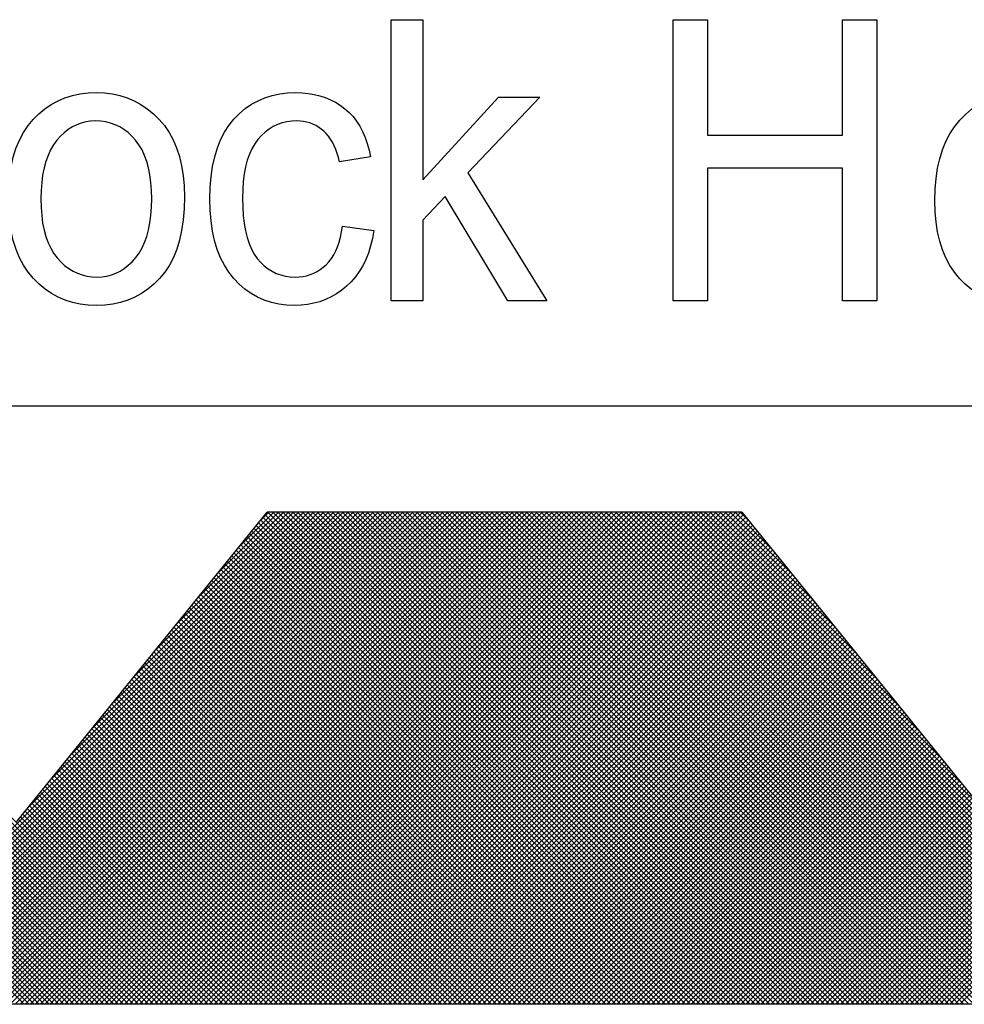
# Model space of a CAD drawing. Extents: x 171.5 to 214, y 100.4 to 161.4.
# Drawn here: x 209.6 to 210.7, y 136.8 to 137.9 of the extents above; entities that cross this region are included whole.
import ezdxf

# ---------------------------------------------------------------- set-up
doc = ezdxf.new("R2010")
doc.units = 0
doc.header["$MEASUREMENT"] = 0
doc.layers.add('CK_LEVEL_1', color=7, linetype='CONTINUOUS')

msp = doc.modelspace()

# ---------------------------------------------------------------- linework, layer by layer
at = {"layer": 'CK_LEVEL_1', "color": 3, "linetype": 'Continuous'}
for p, q in [((210.0243, 137.592), (210.0243, 137.907)), ((210.0243, 137.907), (210.0597, 137.907)), ((210.0597, 137.907), (210.0597, 137.7276)), ((210.3401, 137.592), (210.3401, 137.907)), ((210.3401, 137.907), (210.3786, 137.907)), ((210.3786, 137.907), (210.3786, 137.7777)), ((210.5297, 137.7777), (210.5297, 137.907)), ((210.5297, 137.907), (210.5681, 137.907)), ((210.5681, 137.907), (210.5681, 137.592)), ((210.0597, 137.7276), (210.1445, 137.8202)), ((210.1907, 137.8202), (210.1101, 137.7355)), ((210.1445, 137.8202), (210.1907, 137.8202)), ((210.3786, 137.7777), (210.5297, 137.7777)), ((210.0011, 137.7532), (209.9665, 137.7476)), ((210.5297, 137.7405), (210.3786, 137.7405)), ((210.3786, 137.7405), (210.3786, 137.592)), ((210.5297, 137.592), (210.5297, 137.7405)), ((210.1101, 137.7355), (210.1987, 137.592)), ((210.0848, 137.7089), (210.0597, 137.6825)), ((210.1549, 137.592), (210.0848, 137.7089)), ((209.9697, 137.6756), (210.0047, 137.6707)), ((210.0597, 137.6825), (210.0597, 137.592)), ((210.0597, 137.592), (210.0243, 137.592)), ((210.1987, 137.592), (210.1549, 137.592)), ((210.3786, 137.592), (210.3401, 137.592)), ((210.5681, 137.592), (210.5297, 137.592)), ((211.6967, 137.4739), (208.6255, 137.4739)), ((209.6132, 136.8039), (209.062, 137.3551)), ((209.6188, 136.8039), (209.0676, 137.3551)), ((209.6244, 136.8039), (209.0731, 137.3551)), ((209.6299, 136.8039), (209.0787, 137.3551)), ((209.6355, 136.8039), (209.0843, 137.3551)), ((209.6411, 136.8039), (209.0898, 137.3551)), ((209.6466, 136.8039), (209.0954, 137.3551)), ((209.6522, 136.8039), (209.101, 137.3551)), ((209.6578, 136.8039), (209.1065, 137.3551)), ((209.6633, 136.8039), (209.1121, 137.3551)), ((209.6689, 136.8039), (209.1177, 137.3551)), ((209.6745, 136.8039), (209.1232, 137.3551)), ((209.6801, 136.8039), (209.1288, 137.3551)), ((209.6856, 136.8039), (209.1344, 137.3551)), ((209.6912, 136.8039), (209.1399, 137.3551)), ((209.6968, 136.8039), (209.1455, 137.3551)), ((209.7023, 136.8039), (209.1511, 137.3551)), ((209.7079, 136.8039), (209.1566, 137.3551)), ((209.7135, 136.8039), (209.1622, 137.3551)), ((209.719, 136.8039), (209.1678, 137.3551)), ((209.7246, 136.8039), (209.1734, 137.3551)), ((209.7302, 136.8039), (209.1789, 137.3551)), ((209.7357, 136.8039), (209.1845, 137.3551)), ((209.7413, 136.8039), (209.1901, 137.3551)), ((209.7469, 136.8039), (209.1956, 137.3551)), ((209.7524, 136.8039), (209.2012, 137.3551)), ((209.758, 136.8039), (209.2068, 137.3551)), ((209.7636, 136.8039), (209.2123, 137.3551)), ((209.7691, 136.8039), (209.2179, 137.3551)), ((209.7747, 136.8039), (209.2235, 137.3551)), ((209.7803, 136.8039), (209.229, 137.3551)), ((209.7859, 136.8039), (209.2346, 137.3551)), ((209.7914, 136.8039), (209.2402, 137.3551)), ((209.797, 136.8039), (209.2457, 137.3551)), ((209.8026, 136.8039), (209.2513, 137.3551)), ((209.8081, 136.8039), (209.2569, 137.3551)), ((209.4027, 136.8039), (209.9539, 137.3551)), ((209.4082, 136.8039), (209.9595, 137.3551)), ((209.4138, 136.8039), (209.9651, 137.3551)), ((209.4194, 136.8039), (209.9706, 137.3551)), ((209.4249, 136.8039), (209.9762, 137.3551)), ((209.4305, 136.8039), (209.9818, 137.3551)), ((209.4361, 136.8039), (209.9873, 137.3551)), ((209.4417, 136.8039), (209.9929, 137.3551)), ((209.4472, 136.8039), (209.9985, 137.3551)), ((209.4528, 136.8039), (210.004, 137.3551)), ((209.4584, 136.8039), (210.0096, 137.3551)), ((209.4639, 136.8039), (210.0152, 137.3551)), ((209.4695, 136.8039), (210.0207, 137.3551)), ((209.4751, 136.8039), (210.0263, 137.3551)), ((209.4806, 136.8039), (210.0319, 137.3551)), ((209.4862, 136.8039), (210.0374, 137.3551)), ((209.4918, 136.8039), (210.043, 137.3551)), ((209.4973, 136.8039), (210.0486, 137.3551)), ((209.5029, 136.8039), (210.0542, 137.3551)), ((209.5085, 136.8039), (210.0597, 137.3551)), ((209.514, 136.8039), (210.0653, 137.3551)), ((209.5196, 136.8039), (210.0709, 137.3551)), ((209.5252, 136.8039), (210.0764, 137.3551)), ((209.5307, 136.8039), (210.082, 137.3551)), ((209.5363, 136.8039), (210.0876, 137.3551)), ((209.5419, 136.8039), (210.0931, 137.3551)), ((209.5475, 136.8039), (210.0987, 137.3551)), ((209.553, 136.8039), (210.1043, 137.3551)), ((209.5586, 136.8039), (210.1098, 137.3551)), ((209.5642, 136.8039), (210.1154, 137.3551)), ((209.5697, 136.8039), (210.121, 137.3551)), ((209.5753, 136.8039), (210.1265, 137.3551)), ((209.5809, 136.8039), (210.1321, 137.3551)), ((209.5864, 136.8039), (210.1377, 137.3551)), ((209.592, 136.8039), (210.1432, 137.3551)), ((209.5976, 136.8039), (210.1488, 137.3551)), ((209.6031, 136.8039), (210.1544, 137.3551)), ((209.6049, 137.0086), (209.8855, 137.3551)), ((209.6087, 136.8039), (210.16, 137.3551)), ((209.6143, 136.8039), (210.1655, 137.3551)), ((209.618, 137.0248), (209.9484, 137.3551)), ((209.6198, 136.8039), (210.1711, 137.3551)), ((209.6254, 136.8039), (210.1767, 137.3551)), ((209.631, 136.8039), (210.1822, 137.3551)), ((209.6365, 136.8039), (210.1878, 137.3551)), ((209.6417, 137.0541), (209.9428, 137.3551)), ((209.6421, 136.8039), (210.1934, 137.3551)), ((209.6477, 136.8039), (210.1989, 137.3551)), ((209.6533, 136.8039), (210.2045, 137.3551)), ((209.6588, 136.8039), (210.2101, 137.3551)), ((209.6644, 136.8039), (210.2156, 137.3551)), ((209.6654, 137.0833), (209.9372, 137.3551)), ((209.67, 136.8039), (210.2212, 137.3551)), ((209.6755, 136.8039), (210.2268, 137.3551)), ((209.6811, 136.8039), (210.2323, 137.3551)), ((209.6867, 136.8039), (210.2379, 137.3551)), ((209.6891, 137.1126), (209.9316, 137.3551)), ((209.6922, 136.8039), (210.2435, 137.3551)), ((209.6978, 136.8039), (210.249, 137.3551)), ((209.7034, 136.8039), (210.2546, 137.3551)), ((209.7089, 136.8039), (210.2602, 137.3551)), ((209.7128, 137.1418), (209.9261, 137.3551)), ((209.7145, 136.8039), (210.2658, 137.3551)), ((209.7201, 136.8039), (210.2713, 137.3551)), ((209.7256, 136.8039), (210.2769, 137.3551)), ((209.7312, 136.8039), (210.2825, 137.3551)), ((209.7365, 137.1711), (209.9205, 137.3551)), ((209.7368, 136.8039), (210.288, 137.3551)), ((209.7423, 136.8039), (210.2936, 137.3551)), ((209.7479, 136.8039), (210.2992, 137.3551)), ((209.7535, 136.8039), (210.3047, 137.3551)), ((209.7591, 136.8039), (210.3103, 137.3551)), ((209.7601, 137.2003), (209.9149, 137.3551)), ((209.7646, 136.8039), (210.3159, 137.3551)), ((209.7702, 136.8039), (210.3214, 137.3551)), ((209.7758, 136.8039), (210.327, 137.3551)), ((209.7813, 136.8039), (210.3326, 137.3551)), ((209.7838, 137.2296), (209.9094, 137.3551)), ((209.7869, 136.8039), (210.3381, 137.3551)), ((209.7925, 136.8039), (210.3437, 137.3551)), ((209.798, 136.8039), (210.3493, 137.3551)), ((209.8036, 136.8039), (210.3549, 137.3551)), ((209.8075, 137.2588), (209.9038, 137.3551)), ((209.8092, 136.8039), (210.3604, 137.3551)), ((209.8147, 136.8039), (210.366, 137.3551)), ((209.8203, 136.8039), (210.3716, 137.3551)), ((209.8259, 136.8039), (210.3771, 137.3551)), ((209.8312, 137.2881), (209.8982, 137.3551)), ((209.8314, 136.8039), (210.3827, 137.3551)), ((209.837, 136.8039), (210.3883, 137.3551)), ((209.8426, 136.8039), (210.3938, 137.3551)), ((209.8481, 136.8039), (210.3994, 137.3551)), ((209.8537, 136.8039), (210.405, 137.3551)), ((209.8549, 137.3173), (209.8927, 137.3551)), ((209.8593, 136.8039), (210.4105, 137.3551)), ((209.8649, 136.8039), (210.4161, 137.3551)), ((209.8786, 137.3466), (209.8871, 137.3551)), ((210.417, 137.3551), (209.8855, 137.3551)), ((210.4374, 136.8039), (209.8861, 137.3551)), ((210.4429, 136.8039), (209.8917, 137.3551)), ((210.4485, 136.8039), (209.8973, 137.3551)), ((210.4541, 136.8039), (209.9028, 137.3551)), ((210.4596, 136.8039), (209.9084, 137.3551)), ((210.4652, 136.8039), (209.914, 137.3551)), ((210.4708, 136.8039), (209.9195, 137.3551)), ((210.4763, 136.8039), (209.9251, 137.3551)), ((210.4819, 136.8039), (209.9307, 137.3551)), ((210.4875, 136.8039), (209.9362, 137.3551)), ((210.4931, 136.8039), (209.9418, 137.3551)), ((210.4986, 136.8039), (209.9474, 137.3551)), ((210.5042, 136.8039), (209.9529, 137.3551)), ((210.5098, 136.8039), (209.9585, 137.3551)), ((210.5153, 136.8039), (209.9641, 137.3551)), ((210.5209, 136.8039), (209.9696, 137.3551)), ((210.5265, 136.8039), (209.9752, 137.3551)), ((210.532, 136.8039), (209.9808, 137.3551)), ((210.5376, 136.8039), (209.9863, 137.3551)), ((210.5432, 136.8039), (209.9919, 137.3551)), ((210.5487, 136.8039), (209.9975, 137.3551)), ((210.5543, 136.8039), (210.0031, 137.3551)), ((210.5599, 136.8039), (210.0086, 137.3551)), ((210.5654, 136.8039), (210.0142, 137.3551)), ((210.571, 136.8039), (210.0198, 137.3551)), ((210.5766, 136.8039), (210.0253, 137.3551)), ((210.5821, 136.8039), (210.0309, 137.3551)), ((210.5877, 136.8039), (210.0365, 137.3551)), ((210.5933, 136.8039), (210.042, 137.3551)), ((210.5989, 136.8039), (210.0476, 137.3551)), ((210.6044, 136.8039), (210.0532, 137.3551)), ((210.61, 136.8039), (210.0587, 137.3551)), ((210.6156, 136.8039), (210.0643, 137.3551)), ((210.6211, 136.8039), (210.0699, 137.3551)), ((210.6267, 136.8039), (210.0754, 137.3551)), ((210.6323, 136.8039), (210.081, 137.3551)), ((210.6378, 136.8039), (210.0866, 137.3551)), ((210.6434, 136.8039), (210.0921, 137.3551)), ((210.649, 136.8039), (210.0977, 137.3551)), ((210.6545, 136.8039), (210.1033, 137.3551)), ((210.6601, 136.8039), (210.1089, 137.3551)), ((210.6657, 136.8039), (210.1144, 137.3551)), ((210.6712, 136.8039), (210.12, 137.3551)), ((210.6768, 136.8039), (210.1256, 137.3551)), ((210.6824, 136.8039), (210.1311, 137.3551)), ((210.6879, 136.8039), (210.1367, 137.3551)), ((210.6935, 136.8039), (210.1423, 137.3551)), ((210.6991, 136.8039), (210.1478, 137.3551)), ((210.7047, 136.8039), (210.1534, 137.3551)), ((210.7102, 136.8039), (210.159, 137.3551)), ((210.7158, 136.8039), (210.1645, 137.3551)), ((210.7214, 136.8039), (210.1701, 137.3551)), ((210.7269, 136.8039), (210.1757, 137.3551)), ((210.7325, 136.8039), (210.1812, 137.3551)), ((210.7381, 136.8039), (210.1868, 137.3551)), ((210.7436, 136.8039), (210.1924, 137.3551)), ((210.7492, 136.8039), (210.1979, 137.3551)), ((210.7548, 136.8039), (210.2035, 137.3551)), ((210.7603, 136.8039), (210.2091, 137.3551)), ((210.7659, 136.8039), (210.2147, 137.3551)), ((210.7715, 136.8039), (210.2202, 137.3551)), ((210.777, 136.8039), (210.2258, 137.3551)), ((210.7826, 136.8039), (210.2314, 137.3551)), ((210.7882, 136.8039), (210.2369, 137.3551)), ((210.7937, 136.8039), (210.2425, 137.3551)), ((210.7993, 136.8039), (210.2481, 137.3551)), ((210.8049, 136.8039), (210.2536, 137.3551)), ((210.8105, 136.8039), (210.2592, 137.3551)), ((210.816, 136.8039), (210.2648, 137.3551)), ((210.8216, 136.8039), (210.2703, 137.3551)), ((210.8272, 136.8039), (210.2759, 137.3551)), ((210.8327, 136.8039), (210.2815, 137.3551)), ((210.8383, 136.8039), (210.287, 137.3551)), ((210.8439, 136.8039), (210.2926, 137.3551)), ((210.8494, 136.8039), (210.2982, 137.3551)), ((210.855, 136.8039), (210.3038, 137.3551)), ((210.8606, 136.8039), (210.3093, 137.3551)), ((210.8661, 136.8039), (210.3149, 137.3551)), ((210.8717, 136.8039), (210.3205, 137.3551)), ((210.8773, 136.8039), (210.326, 137.3551)), ((210.8828, 136.8039), (210.3316, 137.3551)), ((210.8884, 136.8039), (210.3372, 137.3551)), ((210.894, 136.8039), (210.3427, 137.3551)), ((210.8995, 136.8039), (210.3483, 137.3551)), ((210.6858, 137.0232), (210.3539, 137.3551)), ((210.6621, 137.0525), (210.3594, 137.3551)), ((210.6384, 137.0817), (210.365, 137.3551)), ((210.6147, 137.111), (210.3706, 137.3551)), ((210.591, 137.1403), (210.3761, 137.3551)), ((210.5673, 137.1695), (210.3817, 137.3551)), ((210.5436, 137.1988), (210.3873, 137.3551)), ((210.52, 137.228), (210.3928, 137.3551)), ((210.4963, 137.2573), (210.3984, 137.3551)), ((210.4726, 137.2865), (210.404, 137.3551)), ((210.4489, 137.3158), (210.4096, 137.3551)), ((210.4252, 137.345), (210.4151, 137.3551)), ((210.417, 137.3551), (210.6976, 137.0086)), ((210.4941, 136.8039), (211.0453, 137.3551)), ((210.4997, 136.8039), (211.0509, 137.3551)), ((210.5052, 136.8039), (211.0565, 137.3551)), ((210.5108, 136.8039), (211.062, 137.3551)), ((210.5164, 136.8039), (211.0676, 137.3551)), ((210.5219, 136.8039), (211.0732, 137.3551)), ((210.5275, 136.8039), (211.0788, 137.3551)), ((210.5331, 136.8039), (211.0843, 137.3551)), ((210.5386, 136.8039), (211.0899, 137.3551)), ((210.5442, 136.8039), (211.0955, 137.3551)), ((210.5498, 136.8039), (211.101, 137.3551)), ((210.5553, 136.8039), (211.1066, 137.3551)), ((210.5609, 136.8039), (211.1122, 137.3551)), ((210.5665, 136.8039), (211.1177, 137.3551)), ((210.572, 136.8039), (211.1233, 137.3551)), ((210.5776, 136.8039), (211.1289, 137.3551)), ((210.5832, 136.8039), (211.1344, 137.3551)), ((210.5888, 136.8039), (211.14, 137.3551)), ((210.5943, 136.8039), (211.1456, 137.3551)), ((210.5999, 136.8039), (211.1511, 137.3551)), ((210.6055, 136.8039), (211.1567, 137.3551)), ((210.611, 136.8039), (211.1623, 137.3551)), ((210.6166, 136.8039), (211.1678, 137.3551)), ((210.6222, 136.8039), (211.1734, 137.3551)), ((210.6277, 136.8039), (211.179, 137.3551)), ((210.6333, 136.8039), (211.1846, 137.3551)), ((210.6389, 136.8039), (211.1901, 137.3551)), ((210.6444, 136.8039), (211.1957, 137.3551)), ((210.65, 136.8039), (211.2013, 137.3551)), ((210.6556, 136.8039), (211.2068, 137.3551)), ((210.6611, 136.8039), (211.2124, 137.3551)), ((209.8704, 136.8039), (210.4191, 137.3526)), ((210.4151, 136.8039), (209.8758, 137.3432)), ((209.876, 136.8039), (210.4216, 137.3495)), ((210.4207, 136.8039), (209.8783, 137.3462)), ((210.4262, 136.8039), (209.8808, 137.3493)), ((209.8816, 136.8039), (210.4241, 137.3464)), ((210.4318, 136.8039), (209.8833, 137.3524)), ((209.8871, 136.8039), (210.4266, 137.3433)), ((210.3984, 136.8039), (209.8683, 137.3339)), ((210.404, 136.8039), (209.8708, 137.337)), ((210.4095, 136.8039), (209.8733, 137.3401)), ((209.8927, 136.8039), (210.4291, 137.3403)), ((209.8983, 136.8039), (210.4316, 137.3372)), ((209.9038, 136.8039), (210.4341, 137.3341)), ((210.3761, 136.8039), (209.8584, 137.3216)), ((210.3817, 136.8039), (209.8608, 137.3247)), ((210.3872, 136.8039), (209.8633, 137.3278)), ((210.3928, 136.8039), (209.8658, 137.3309)), ((209.9094, 136.8039), (210.4366, 137.331)), ((209.915, 136.8039), (210.439, 137.3279)), ((209.9205, 136.8039), (210.4415, 137.3249)), ((209.9261, 136.8039), (210.444, 137.3218)), ((210.3594, 136.8039), (209.8509, 137.3124)), ((210.365, 136.8039), (209.8534, 137.3155)), ((210.3705, 136.8039), (209.8559, 137.3186)), ((209.9317, 136.8039), (210.4465, 137.3187)), ((209.9372, 136.8039), (210.449, 137.3156)), ((209.9428, 136.8039), (210.4515, 137.3126)), ((210.3371, 136.8039), (209.8409, 137.3001)), ((210.3427, 136.8039), (209.8434, 137.3032)), ((210.3483, 136.8039), (209.8459, 137.3062)), ((210.3538, 136.8039), (209.8484, 137.3093)), ((209.9484, 136.8039), (210.454, 137.3095)), ((209.9539, 136.8039), (210.4565, 137.3064)), ((209.9595, 136.8039), (210.459, 137.3033)), ((209.9651, 136.8039), (210.4615, 137.3003)), ((210.3204, 136.8039), (209.8334, 137.2909)), ((210.326, 136.8039), (209.8359, 137.2939)), ((210.3316, 136.8039), (209.8384, 137.297)), ((209.9707, 136.8039), (210.464, 137.2972)), ((209.9762, 136.8039), (210.4664, 137.2941)), ((209.9818, 136.8039), (210.4689, 137.291)), ((209.9874, 136.8039), (210.4714, 137.2879)), ((210.2982, 136.8039), (209.8235, 137.2786)), ((210.3037, 136.8039), (209.826, 137.2816)), ((210.3093, 136.8039), (209.8285, 137.2847)), ((210.3149, 136.8039), (209.831, 137.2878)), ((209.9929, 136.8039), (210.4739, 137.2849)), ((209.9985, 136.8039), (210.4764, 137.2818)), ((210.0041, 136.8039), (210.4789, 137.2787)), ((210.2759, 136.8039), (209.8135, 137.2662)), ((210.2814, 136.8039), (209.816, 137.2693)), ((210.287, 136.8039), (209.8185, 137.2724)), ((210.2926, 136.8039), (209.821, 137.2755)), ((210.0096, 136.8039), (210.4814, 137.2756)), ((210.0152, 136.8039), (210.4839, 137.2726)), ((210.0208, 136.8039), (210.4864, 137.2695)), ((210.0263, 136.8039), (210.4889, 137.2664)), ((210.2592, 136.8039), (209.806, 137.257)), ((210.2647, 136.8039), (209.8085, 137.2601)), ((210.2703, 136.8039), (209.811, 137.2632)), ((210.0319, 136.8039), (210.4914, 137.2633)), ((210.0375, 136.8039), (210.4939, 137.2603)), ((210.043, 136.8039), (210.4963, 137.2572)), ((210.2369, 136.8039), (209.7961, 137.2447)), ((210.2425, 136.8039), (209.7986, 137.2478)), ((210.248, 136.8039), (209.8011, 137.2509)), ((210.2536, 136.8039), (209.8035, 137.2539)), ((210.0486, 136.8039), (210.4988, 137.2541)), ((210.0542, 136.8039), (210.5013, 137.251)), ((210.0597, 136.8039), (210.5038, 137.2479)), ((210.0653, 136.8039), (210.5063, 137.2449)), ((210.2202, 136.8039), (209.7886, 137.2355)), ((210.2258, 136.8039), (209.7911, 137.2385)), ((210.2313, 136.8039), (209.7936, 137.2416)), ((210.0709, 136.8039), (210.5088, 137.2418)), ((210.0765, 136.8039), (210.5113, 137.2387)), ((210.082, 136.8039), (210.5138, 137.2356)), ((210.1979, 136.8039), (209.7786, 137.2232)), ((210.2035, 136.8039), (209.7811, 137.2262)), ((210.2091, 136.8039), (209.7836, 137.2293)), ((210.2146, 136.8039), (209.7861, 137.2324)), ((210.0876, 136.8039), (210.5163, 137.2326)), ((210.0932, 136.8039), (210.5188, 137.2295)), ((210.0987, 136.8039), (210.5213, 137.2264)), ((210.1043, 136.8039), (210.5238, 137.2233)), ((210.1756, 136.8039), (209.7687, 137.2109)), ((210.1812, 136.8039), (209.7712, 137.2139)), ((210.1868, 136.8039), (209.7737, 137.217)), ((210.1924, 136.8039), (209.7761, 137.2201)), ((210.1099, 136.8039), (210.5262, 137.2203)), ((210.1154, 136.8039), (210.5287, 137.2172)), ((210.121, 136.8039), (210.5312, 137.2141)), ((210.1266, 136.8039), (210.5337, 137.211)), ((210.1589, 136.8039), (209.7612, 137.2016)), ((210.1645, 136.8039), (209.7637, 137.2047)), ((210.1701, 136.8039), (209.7662, 137.2078)), ((210.1321, 136.8039), (210.5362, 137.2079)), ((210.1377, 136.8039), (210.5387, 137.2049)), ((210.1433, 136.8039), (210.5412, 137.2018)), ((210.1367, 136.8039), (209.7512, 137.1893)), ((210.1422, 136.8039), (209.7537, 137.1924)), ((210.1478, 136.8039), (209.7562, 137.1955)), ((210.1534, 136.8039), (209.7587, 137.1985)), ((210.1488, 136.8039), (210.5437, 137.1987)), ((210.1544, 136.8039), (210.5462, 137.1956)), ((210.16, 136.8039), (210.5487, 137.1926)), ((210.1656, 136.8039), (210.5512, 137.1895)), ((210.12, 136.8039), (209.7438, 137.1801)), ((210.1255, 136.8039), (209.7462, 137.1832)), ((210.1311, 136.8039), (209.7487, 137.1862)), ((210.1711, 136.8039), (210.5536, 137.1864)), ((210.1767, 136.8039), (210.5561, 137.1833)), ((210.1823, 136.8039), (210.5586, 137.1802)), ((210.0977, 136.8039), (209.7338, 137.1678)), ((210.1033, 136.8039), (209.7363, 137.1709)), ((210.1088, 136.8039), (209.7388, 137.1739)), ((210.1144, 136.8039), (209.7413, 137.177)), ((210.1878, 136.8039), (210.5611, 137.1772)), ((210.1934, 136.8039), (210.5636, 137.1741)), ((210.199, 136.8039), (210.5661, 137.171)), ((210.2045, 136.8039), (210.5686, 137.1679)), ((210.0754, 136.8039), (209.7238, 137.1555)), ((210.081, 136.8039), (209.7263, 137.1585)), ((210.0866, 136.8039), (209.7288, 137.1616)), ((210.0921, 136.8039), (209.7313, 137.1647)), ((210.2101, 136.8039), (210.5711, 137.1649)), ((210.2157, 136.8039), (210.5736, 137.1618)), ((210.2212, 136.8039), (210.5761, 137.1587)), ((210.2268, 136.8039), (210.5786, 137.1556)), ((210.0587, 136.8039), (209.7163, 137.1462)), ((210.0643, 136.8039), (209.7188, 137.1493)), ((210.0698, 136.8039), (209.7213, 137.1524)), ((210.2324, 136.8039), (210.5811, 137.1526)), ((210.2379, 136.8039), (210.5835, 137.1495)), ((210.2435, 136.8039), (210.586, 137.1464)), ((210.0364, 136.8039), (209.7064, 137.1339)), ((210.042, 136.8039), (209.7089, 137.137)), ((210.0476, 136.8039), (209.7114, 137.1401)), ((210.0531, 136.8039), (209.7139, 137.1432)), ((210.2491, 136.8039), (210.5885, 137.1433)), ((210.2546, 136.8039), (210.591, 137.1402)), ((210.2602, 136.8039), (210.5935, 137.1372)), ((210.2658, 136.8039), (210.596, 137.1341)), ((210.0197, 136.8039), (209.6989, 137.1247)), ((210.0253, 136.8039), (209.7014, 137.1278)), ((210.0309, 136.8039), (209.7039, 137.1309)), ((210.2714, 136.8039), (210.5985, 137.131)), ((210.2769, 136.8039), (210.601, 137.1279)), ((210.2825, 136.8039), (210.6035, 137.1249)), ((209.9975, 136.8039), (209.6889, 137.1124)), ((210.003, 136.8039), (209.6914, 137.1155)), ((210.0086, 136.8039), (209.6939, 137.1185)), ((210.0142, 136.8039), (209.6964, 137.1216)), ((210.2881, 136.8039), (210.606, 137.1218)), ((210.2936, 136.8039), (210.6085, 137.1187)), ((210.2992, 136.8039), (210.6109, 137.1156)), ((210.3048, 136.8039), (210.6134, 137.1126)), ((209.9808, 136.8039), (209.6815, 137.1032)), ((209.9863, 136.8039), (209.684, 137.1062)), ((209.9919, 136.8039), (209.6865, 137.1093)), ((210.3103, 136.8039), (210.6159, 137.1095)), ((210.3159, 136.8039), (210.6184, 137.1064)), ((210.3215, 136.8039), (210.6209, 137.1033)), ((209.9585, 136.8039), (209.6715, 137.0908)), ((209.964, 136.8039), (209.674, 137.0939)), ((209.9696, 136.8039), (209.6765, 137.097)), ((209.9752, 136.8039), (209.679, 137.1001)), ((210.327, 136.8039), (210.6234, 137.1002)), ((210.3326, 136.8039), (210.6259, 137.0972)), ((210.3382, 136.8039), (210.6284, 137.0941)), ((210.3437, 136.8039), (210.6309, 137.091)), ((209.9362, 136.8039), (209.6615, 137.0785)), ((209.9418, 136.8039), (209.664, 137.0816)), ((209.9473, 136.8039), (209.6665, 137.0847)), ((209.9529, 136.8039), (209.669, 137.0878)), ((210.3493, 136.8039), (210.6334, 137.0879)), ((210.3549, 136.8039), (210.6359, 137.0849)), ((210.3604, 136.8039), (210.6384, 137.0818)), ((210.366, 136.8039), (210.6408, 137.0787)), ((209.9195, 136.8039), (209.6541, 137.0693)), ((209.9251, 136.8039), (209.6566, 137.0724)), ((209.9306, 136.8039), (209.659, 137.0755)), ((210.3716, 136.8039), (210.6433, 137.0756)), ((210.3772, 136.8039), (210.6458, 137.0726)), ((210.3827, 136.8039), (210.6483, 137.0695)), ((209.8972, 136.8039), (209.6441, 137.057)), ((209.9028, 136.8039), (209.6466, 137.0601)), ((209.9084, 136.8039), (209.6491, 137.0632)), ((209.9139, 136.8039), (209.6516, 137.0662)), ((210.3883, 136.8039), (210.6508, 137.0664)), ((210.3939, 136.8039), (210.6533, 137.0633)), ((210.3994, 136.8039), (210.6558, 137.0602)), ((210.405, 136.8039), (210.6583, 137.0572)), ((209.8805, 136.8039), (209.6366, 137.0478)), ((209.8861, 136.8039), (209.6391, 137.0508)), ((209.8917, 136.8039), (209.6416, 137.0539)), ((210.4106, 136.8039), (210.6608, 137.0541)), ((210.4161, 136.8039), (210.6633, 137.051)), ((210.4217, 136.8039), (210.6658, 137.0479)), ((209.8582, 136.8039), (209.6267, 137.0355)), ((209.8638, 136.8039), (209.6292, 137.0385)), ((209.8694, 136.8039), (209.6316, 137.0416)), ((209.875, 136.8039), (209.6341, 137.0447)), ((210.4273, 136.8039), (210.6683, 137.0449)), ((210.4328, 136.8039), (210.6707, 137.0418)), ((210.4384, 136.8039), (210.6732, 137.0387)), ((210.444, 136.8039), (210.6757, 137.0356)), ((209.836, 136.8039), (209.6167, 137.0232)), ((209.8415, 136.8039), (209.6192, 137.0262)), ((209.8471, 136.8039), (209.6217, 137.0293)), ((209.8527, 136.8039), (209.6242, 137.0324)), ((210.4495, 136.8039), (210.6782, 137.0325)), ((210.4551, 136.8039), (210.6807, 137.0295)), ((210.4607, 136.8039), (210.6832, 137.0264)), ((210.4662, 136.8039), (210.6857, 137.0233)), ((209.8193, 136.8039), (209.6092, 137.0139)), ((209.8248, 136.8039), (209.6117, 137.017)), ((209.8304, 136.8039), (209.6142, 137.0201)), ((210.4718, 136.8039), (210.6882, 137.0202)), ((210.4774, 136.8039), (210.6907, 137.0172)), ((210.483, 136.8039), (210.6932, 137.0141)), ((209.8137, 136.8039), (209.6067, 137.0108)), ((210.4885, 136.8039), (210.6957, 137.011)), ((211.0126, 136.8039), (209.2899, 136.8039))]:
    msp.add_line(p, q, dxfattribs=at)
for points in [[(209.5954, 137.7061, 0), (209.5957, 137.7189, 0), (209.5968, 137.731, 0), (209.5985, 137.7423, 0), (209.6009, 137.7529, 0), (209.604, 137.7628, 0), (209.6078, 137.772, 0), (209.6123, 137.7805, 0), (209.6175, 137.7883, 0), (209.6233, 137.7953, 0), (209.6297, 137.8016, 0), (209.6365, 137.8072, 0), (209.6436, 137.812, 0), (209.6511, 137.8161, 0), (209.6589, 137.8194, 0), (209.6672, 137.822, 0), (209.6757, 137.8239, 0), (209.6847, 137.825, 0), (209.694, 137.8254, 0)], [(209.694, 137.8254, 0), (209.7032, 137.825, 0), (209.712, 137.8239, 0), (209.7205, 137.822, 0), (209.7287, 137.8194, 0), (209.7365, 137.8161, 0), (209.744, 137.812, 0), (209.7511, 137.8072, 0), (209.7579, 137.8016, 0), (209.7644, 137.7953, 0), (209.7703, 137.7883, 0), (209.7755, 137.7806, 0), (209.7801, 137.7723, 0), (209.7839, 137.7633, 0), (209.7871, 137.7537, 0), (209.7895, 137.7433, 0), (209.7913, 137.7324, 0), (209.7923, 137.7208, 0), (209.7927, 137.7085, 0)], [(209.8212, 137.7063, 0), (209.8216, 137.7192, 0), (209.8226, 137.7313, 0), (209.8242, 137.7427, 0), (209.8266, 137.7534, 0), (209.8296, 137.7633, 0), (209.8332, 137.7725, 0), (209.8375, 137.7809, 0), (209.8425, 137.7886, 0), (209.8482, 137.7956, 0), (209.8544, 137.8019, 0), (209.8609, 137.8074, 0), (209.8679, 137.8122, 0), (209.8752, 137.8162, 0), (209.8829, 137.8195, 0), (209.8909, 137.8221, 0), (209.8994, 137.8239, 0), (209.9082, 137.825, 0), (209.9174, 137.8254, 0)], [(209.9174, 137.8254, 0), (209.9246, 137.8252, 0), (209.9314, 137.8245, 0), (209.9381, 137.8234, 0), (209.9444, 137.8218, 0), (209.9505, 137.8198, 0), (209.9564, 137.8174, 0), (209.962, 137.8145, 0), (209.9673, 137.8111, 0), (209.9724, 137.8073, 0), (209.9772, 137.8031, 0), (209.9816, 137.7984, 0), (209.9856, 137.7933, 0), (209.9891, 137.7877, 0), (209.9923, 137.7817, 0), (209.9951, 137.7752, 0), (209.9975, 137.7683, 0), (209.9995, 137.761, 0), (210.0011, 137.7532, 0)], [(210.6332, 137.7042, 0), (210.6336, 137.717, 0), (210.6346, 137.7291, 0), (210.6363, 137.7405, 0), (210.6387, 137.7512, 0), (210.6418, 137.7612, 0), (210.6456, 137.7705, 0), (210.6501, 137.7791, 0), (210.6553, 137.7871, 0), (210.6611, 137.7943, 0), (210.6675, 137.8008, 0), (210.6743, 137.8066, 0), (210.6814, 137.8116, 0), (210.6889, 137.8158, 0), (210.6967, 137.8192, 0), (210.705, 137.8219, 0), (210.7135, 137.8238, 0), (210.7225, 137.825, 0), (210.7318, 137.8254, 0)], [(209.6931, 137.7936, 0), (209.6875, 137.7933, 0), (209.6822, 137.7925, 0), (209.677, 137.7912, 0), (209.672, 137.7893, 0), (209.6672, 137.7869, 0), (209.6626, 137.7839, 0), (209.6581, 137.7804, 0), (209.6539, 137.7764, 0), (209.6498, 137.7719, 0), (209.6461, 137.7667, 0), (209.6427, 137.7611, 0), (209.6399, 137.7549, 0), (209.6374, 137.7482, 0), (209.6355, 137.7409, 0), (209.6339, 137.733, 0), (209.6328, 137.7246, 0), (209.6322, 137.7157, 0), (209.6319, 137.7062, 0)], [(209.7561, 137.7062, 0), (209.7559, 137.7158, 0), (209.7552, 137.7247, 0), (209.7541, 137.7331, 0), (209.7525, 137.741, 0), (209.7505, 137.7483, 0), (209.7481, 137.755, 0), (209.7452, 137.7612, 0), (209.7418, 137.7669, 0), (209.738, 137.772, 0), (209.7339, 137.7765, 0), (209.7295, 137.7805, 0), (209.725, 137.784, 0), (209.7202, 137.7869, 0), (209.7152, 137.7893, 0), (209.71, 137.7912, 0), (209.7046, 137.7925, 0), (209.6989, 137.7933, 0), (209.6931, 137.7936, 0)], [(209.9186, 137.7936, 0), (209.9129, 137.7933, 0), (209.9074, 137.7926, 0), (209.9021, 137.7913, 0), (209.897, 137.7895, 0), (209.8922, 137.7872, 0), (209.8876, 137.7844, 0), (209.8832, 137.781, 0), (209.879, 137.7772, 0), (209.875, 137.7728, 0), (209.8714, 137.7679, 0), (209.8682, 137.7624, 0), (209.8654, 137.7563, 0), (209.8631, 137.7496, 0), (209.8612, 137.7423, 0), (209.8597, 137.7344, 0), (209.8586, 137.7258, 0), (209.858, 137.7167, 0), (209.8578, 137.707, 0)], [(209.9665, 137.7476, 0), (209.9653, 137.7526, 0), (209.9639, 137.7573, 0), (209.9623, 137.7617, 0), (209.9605, 137.7658, 0), (209.9585, 137.7697, 0), (209.9564, 137.7732, 0), (209.9541, 137.7765, 0), (209.9515, 137.7795, 0), (209.9488, 137.7821, 0), (209.946, 137.7845, 0), (209.943, 137.7867, 0), (209.9399, 137.7885, 0), (209.9367, 137.79, 0), (209.9333, 137.7913, 0), (209.9298, 137.7923, 0), (209.9262, 137.793, 0), (209.9225, 137.7934, 0), (209.9186, 137.7936, 0)], [(209.7927, 137.7085, 0), (209.7923, 137.6952, 0), (209.7913, 137.6827, 0), (209.7896, 137.671, 0), (209.7872, 137.6601, 0), (209.7841, 137.6499, 0), (209.7803, 137.6405, 0), (209.7758, 137.6319, 0), (209.7707, 137.624, 0), (209.7649, 137.617, 0), (209.7585, 137.6106, 0), (209.7517, 137.6051, 0), (209.7446, 137.6002, 0), (209.7371, 137.5962, 0), (209.7293, 137.5928, 0), (209.721, 137.5902, 0), (209.7124, 137.5884, 0), (209.7034, 137.5872, 0), (209.694, 137.5869, 0)], [(209.694, 137.5869, 0), (209.6848, 137.5872, 0), (209.6759, 137.5884, 0), (209.6674, 137.5902, 0), (209.6592, 137.5928, 0), (209.6514, 137.5962, 0), (209.6439, 137.6003, 0), (209.6368, 137.6051, 0), (209.63, 137.6107, 0), (209.6236, 137.6171, 0), (209.6177, 137.6241, 0), (209.6124, 137.6319, 0), (209.6079, 137.6404, 0), (209.6041, 137.6496, 0), (209.601, 137.6595, 0), (209.5985, 137.6701, 0), (209.5968, 137.6814, 0), (209.5958, 137.6934, 0), (209.5954, 137.7061, 0)], [(209.6319, 137.7062, 0), (209.6322, 137.6967, 0), (209.6328, 137.6877, 0), (209.6339, 137.6792, 0), (209.6355, 137.6713, 0), (209.6375, 137.664, 0), (209.64, 137.6572, 0), (209.6429, 137.651, 0), (209.6462, 137.6454, 0), (209.6501, 137.6403, 0), (209.6542, 137.6358, 0), (209.6585, 137.6318, 0), (209.6631, 137.6283, 0), (209.6679, 137.6253, 0), (209.6729, 137.6229, 0), (209.6781, 137.6211, 0), (209.6835, 137.6197, 0), (209.6891, 137.6189, 0), (209.695, 137.6187, 0)], [(209.695, 137.6187, 0), (209.7005, 137.6189, 0), (209.7058, 137.6198, 0), (209.711, 137.6211, 0), (209.7159, 137.623, 0), (209.7207, 137.6254, 0), (209.7253, 137.6284, 0), (209.7298, 137.6319, 0), (209.734, 137.6359, 0), (209.7381, 137.6405, 0), (209.7419, 137.6456, 0), (209.7452, 137.6513, 0), (209.7481, 137.6575, 0), (209.7506, 137.6643, 0), (209.7526, 137.6716, 0), (209.7541, 137.6794, 0), (209.7552, 137.6878, 0), (209.7559, 137.6968, 0), (209.7561, 137.7062, 0)], [(209.916, 137.5869, 0), (209.907, 137.5872, 0), (209.8984, 137.5884, 0), (209.8901, 137.5902, 0), (209.8821, 137.5928, 0), (209.8746, 137.5962, 0), (209.8674, 137.6003, 0), (209.8605, 137.6051, 0), (209.8541, 137.6107, 0), (209.8479, 137.6171, 0), (209.8423, 137.6241, 0), (209.8374, 137.6319, 0), (209.8331, 137.6404, 0), (209.8295, 137.6496, 0), (209.8265, 137.6595, 0), (209.8242, 137.6702, 0), (209.8226, 137.6815, 0), (209.8216, 137.6936, 0), (209.8212, 137.7063, 0)], [(209.8578, 137.707, 0), (209.858, 137.6969, 0), (209.8586, 137.6875, 0), (209.8596, 137.6788, 0), (209.861, 137.6706, 0), (209.8629, 137.6631, 0), (209.8651, 137.6563, 0), (209.8678, 137.6501, 0), (209.8708, 137.6445, 0), (209.8743, 137.6395, 0), (209.8781, 137.6351, 0), (209.8821, 137.6313, 0), (209.8864, 137.6279, 0), (209.8909, 137.6251, 0), (209.8956, 137.6228, 0), (209.9005, 137.621, 0), (209.9057, 137.6197, 0), (209.9111, 137.6189, 0), (209.9168, 137.6187, 0)], [(210.7332, 137.5869, 0), (210.7235, 137.5872, 0), (210.7142, 137.5884, 0), (210.7053, 137.5902, 0), (210.6969, 137.5928, 0), (210.6888, 137.5962, 0), (210.6812, 137.6003, 0), (210.674, 137.6051, 0), (210.6672, 137.6107, 0), (210.6609, 137.6171, 0), (210.6551, 137.6241, 0), (210.65, 137.6318, 0), (210.6455, 137.6402, 0), (210.6418, 137.6492, 0), (210.6387, 137.6589, 0), (210.6363, 137.6692, 0), (210.6346, 137.6802, 0), (210.6336, 137.6919, 0), (210.6332, 137.7042, 0)], [(209.9168, 137.6187, 0), (209.9212, 137.6188, 0), (209.9255, 137.6194, 0), (209.9296, 137.6202, 0), (209.9336, 137.6214, 0), (209.9375, 137.623, 0), (209.9412, 137.6248, 0), (209.9448, 137.6271, 0), (209.9482, 137.6296, 0), (209.9515, 137.6325, 0), (209.9545, 137.6358, 0), (209.9573, 137.6395, 0), (209.9599, 137.6435, 0), (209.9622, 137.6479, 0), (209.9642, 137.6527, 0), (209.966, 137.6578, 0), (209.9675, 137.6634, 0), (209.9687, 137.6693, 0), (209.9697, 137.6756, 0)], [(210.0047, 137.6707, 0), (210.0032, 137.6618, 0), (210.0011, 137.6535, 0), (209.9987, 137.6456, 0), (209.9958, 137.6382, 0), (209.9924, 137.6313, 0), (209.9886, 137.6248, 0), (209.9843, 137.6189, 0), (209.9796, 137.6134, 0), (209.9744, 137.6084, 0), (209.9689, 137.6039, 0), (209.9631, 137.5999, 0), (209.9571, 137.5964, 0), (209.9509, 137.5935, 0), (209.9444, 137.5911, 0), (209.9376, 137.5893, 0), (209.9307, 137.5879, 0), (209.9235, 137.5871, 0), (209.916, 137.5869, 0)]]:
    msp.add_polyline3d(points, dxfattribs=at)

doc.saveas('drawing.dxf')
